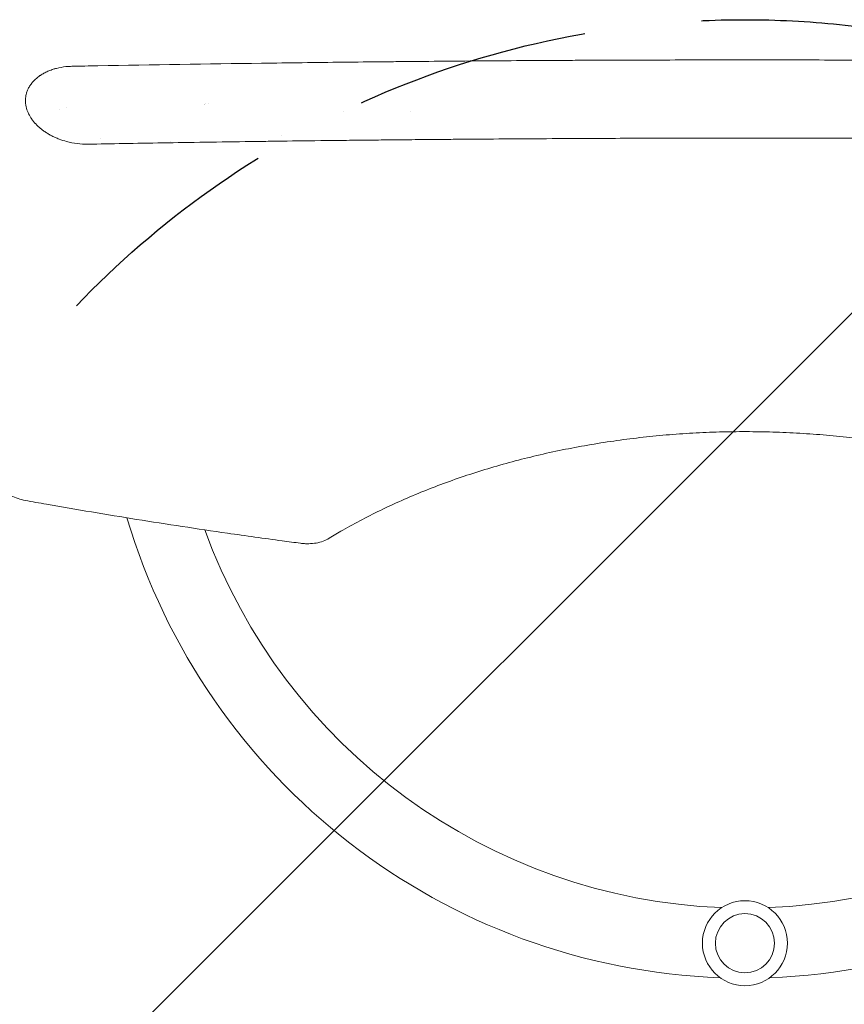
# Model space of a CAD drawing. Units: millimetres. Extents: x -5032 to 2947, y -3417 to 2947.
# Drawn here: x 688 to 1134, y -1931 to -1398 of the extents above; entities that cross this region are included whole.
import ezdxf

# ---------------------------------------------------------------- set-up
doc = ezdxf.new("R2010")
doc.units = ezdxf.units.MM
doc.header["$LTSCALE"] = 20
doc.linetypes.add('HIDDEN', pattern=[9.525, 6.35, -3.175])
for name, color, linetype in [('2d', 230, 'Continuous'), ('EN-Free_Space', 10, 'HIDDEN'), ('EN-Free_Space_Hatch', 10, 'HIDDEN')]:
    doc.layers.add(name, color=color, linetype=linetype)

msp = doc.modelspace()

# ---------------------------------------------------------------- hatches: boundary and pattern name
at = {"layer": 'EN-Free_Space_Hatch'}
h = msp.add_hatch(dxfattribs=at)
h.set_pattern_fill('ANSI31', color=256, scale=100)
h.paths.add_polyline_path([(1580, -1897.5, 1), (580, -1897.5, 1)])

# ---------------------------------------------------------------- linework, layer by layer
at = {"layer": '2d', "lineweight": 0}
for p, q in [((787.5, -1421.51), (787.5, -1421.51)), ((788, -1421.5), (788, -1421.5)), ((898.78, -1447), (898.78, -1447)), ((731, -1461.73), (731, -1461.73)), ((769, -1463.37), (769, -1463.37))]:
    msp.add_line(p, q, dxfattribs=at)
for radius in [23, 16]:
    msp.add_circle((1080, -1897.5), radius, dxfattribs=at)
for centre, radius, start, end in [((793.5, -1419), 6, 204.6495, 204.6496), ((793.5, -1419), 3, 234.6484, 234.6487), ((782.5, -1442.5), 5, 352.505, 352.5056), ((792.5, -1442), 5, 193.287, 193.2876), ((793, -1442), 5, 193.1875, 193.1881), ((802.5, -1435), 15, 212.734, 212.7342), ((717.5, -1442.5), 9, 203.948, 203.9481), ((717.5, -1442.5), 5, 208.0045, 208.0047), ((879.5, -1443.81), 17, 192.2486, 192.2487), ((822.5, -1444.48), 17, 293.3587, 293.359), ((1080, -1567.5), 349, 196.5968, 267.8116), ((1080, -1567.5), 349, 272.1884, 343.4032), ((1080, -1567.5), 311, 199.9715, 267.6817), ((1080, -1567.5), 311, 272.3183, 340.0285)]:
    msp.add_arc(centre, radius, start, end, dxfattribs=at)
for points, knots in [([(691.04, -1444.69), (690.75, -1443.4), (690.62, -1442.12), (690.68, -1440.2), (690.74, -1439.57), (690.9, -1438.63), (690.99, -1438.16), (691.11, -1437.69), (691.19, -1437.38), (691.24, -1437.23), (691.47, -1436.47), (691.69, -1435.87), (692.09, -1434.99), (692.3, -1434.56), (692.53, -1434.13), (692.7, -1433.84), (692.78, -1433.7), (693.21, -1433), (693.59, -1432.45), (694.22, -1431.65), (694.55, -1431.25), (694.9, -1430.87), (695.13, -1430.61), (695.25, -1430.49), (695.87, -1429.87), (696.39, -1429.39), (697.22, -1428.71), (697.65, -1428.37), (698.1, -1428.05), (698.4, -1427.84), (698.55, -1427.73), (699.33, -1427.21), (699.98, -1426.82), (701, -1426.27), (701.35, -1426.09), (702.06, -1425.75), (702.42, -1425.58), (703.52, -1425.1), (704.27, -1424.81), (705.44, -1424.42), (706.03, -1424.23), (706.73, -1424.03), (707.03, -1423.95), (707.23, -1423.89), (707.33, -1423.87), (709.09, -1423.42), (710.8, -1423.11), (712.57, -1422.92)], [0, 0, 0, 0, 0.125, 0.125, 0.1875, 0.1875, 0.21875, 0.234375, 0.234375, 0.25, 0.25, 0.3125, 0.3125, 0.34375, 0.359375, 0.359375, 0.375, 0.375, 0.4375, 0.4375, 0.46875, 0.484375, 0.484375, 0.5, 0.5, 0.5625, 0.5625, 0.59375, 0.609375, 0.609375, 0.625, 0.625, 0.6875, 0.6875, 0.71875, 0.71875, 0.75, 0.75, 0.8125, 0.8125, 0.84375, 0.859375, 0.867187, 0.867187, 0.875, 0.875, 1, 1, 1, 1]), ([(729.79, -1422.46), (759.46, -1421.93), (789.03, -1421.47), (833.14, -1420.87), (847.8, -1420.69), (869.73, -1420.44), (880.68, -1420.32), (893.43, -1420.19), (899.79, -1420.13), (902.97, -1420.1), (904.56, -1420.09), (905.36, -1420.08), (905.75, -1420.08), (905.92, -1420.08), (906.04, -1420.08), (906.09, -1420.08), (921.06, -1419.94), (935.93, -1419.82), (958.14, -1419.67), (969.22, -1419.6), (982.12, -1419.53), (988.55, -1419.5), (991.77, -1419.48), (993.38, -1419.48), (994.07, -1419.47), (994.52, -1419.47), (994.75, -1419.47), (1009.75, -1419.4), (1024.56, -1419.36), (1046.8, -1419.31), (1057.94, -1419.29), (1070.94, -1419.28), (1076.52, -1419.28), (1080.24, -1419.28), (1082.1, -1419.28), (1098.86, -1419.28), (1113.72, -1419.3), (1135.97, -1419.36), (1147.08, -1419.39), (1160.02, -1419.45), (1166.48, -1419.47), (1169.71, -1419.49), (1171.1, -1419.5), (1172.02, -1419.5), (1172.48, -1419.5), (1187.64, -1419.58), (1202.38, -1419.67), (1224.58, -1419.83), (1235.69, -1419.91), (1248.69, -1420.03), (1255.19, -1420.08), (1258.45, -1420.11), (1260.08, -1420.13), (1260.89, -1420.14), (1261.24, -1420.14), (1261.47, -1420.14), (1261.59, -1420.14), (1276.42, -1420.29), (1291.14, -1420.44), (1313.21, -1420.7), (1324.25, -1420.84), (1337.12, -1421.01), (1343.55, -1421.09), (1346.77, -1421.14), (1348.38, -1421.16), (1349.19, -1421.17), (1349.53, -1421.18), (1349.76, -1421.18), (1349.88, -1421.18), (1378.98, -1421.59), (1408.26, -1422.06), (1437.8, -1422.61)], [0, 0, 0, 0, 0.125, 0.125, 0.1875, 0.1875, 0.21875, 0.234375, 0.242187, 0.246094, 0.248047, 0.249023, 0.249512, 0.249756, 0.249756, 0.25, 0.25, 0.3125, 0.3125, 0.34375, 0.359375, 0.367187, 0.371094, 0.373047, 0.374023, 0.374023, 0.375, 0.375, 0.4375, 0.4375, 0.46875, 0.484375, 0.492187, 0.492187, 0.5, 0.5, 0.5625, 0.5625, 0.59375, 0.609375, 0.617187, 0.621094, 0.623047, 0.623047, 0.625, 0.625, 0.6875, 0.6875, 0.71875, 0.734375, 0.742187, 0.746094, 0.748047, 0.749023, 0.749512, 0.749512, 0.75, 0.75, 0.8125, 0.8125, 0.84375, 0.859375, 0.867187, 0.871094, 0.873047, 0.874023, 0.874512, 0.874512, 0.875, 0.875, 1, 1, 1, 1]), ([(712.9, -1463.44), (711.51, -1463.07), (710.15, -1462.63), (708.16, -1461.87), (707.51, -1461.6), (706.23, -1461.04), (705.6, -1460.74), (704.38, -1460.11), (703.48, -1459.62), (702.62, -1459.1), (702.05, -1458.75), (701.77, -1458.57), (700.94, -1458.02), (700.14, -1457.46), (699.38, -1456.86), (698.88, -1456.46), (698.64, -1456.26), (697.91, -1455.64), (697.22, -1455), (696.46, -1454.24), (696.15, -1453.9), (695.94, -1453.68), (695.84, -1453.57), (695.34, -1453), (694.78, -1452.32), (694.18, -1451.5), (693.93, -1451.15), (693.77, -1450.91), (693.69, -1450.79), (692.99, -1449.71), (692.46, -1448.73), (691.6, -1446.73), (691.27, -1445.71), (691.04, -1444.69)], [0, 0, 0, 0, 0.125, 0.125, 0.1875, 0.1875, 0.25, 0.25, 0.3125, 0.34375, 0.34375, 0.375, 0.375, 0.4375, 0.46875, 0.46875, 0.5, 0.5, 0.5625, 0.59375, 0.609375, 0.609375, 0.625, 0.625, 0.6875, 0.71875, 0.734375, 0.734375, 0.75, 0.75, 0.875, 0.875, 1, 1, 1, 1]), ([(724.59, -1464.9), (722.55, -1464.93), (720.53, -1464.81), (716.61, -1464.31), (714.71, -1463.93), (712.9, -1463.44)], [0, 0, 0, 0, 0.5, 0.5, 1, 1, 1, 1]), ([(1435.41, -1464.91), (1424.17, -1464.7), (1411.21, -1464.47), (1389.18, -1464.11), (1381.41, -1463.99), (1369.1, -1463.8), (1364.89, -1463.74), (1358.41, -1463.64), (1355.13, -1463.6), (1351.24, -1463.54), (1349.27, -1463.51), (1348.28, -1463.5), (1347.79, -1463.49), (1347.54, -1463.49), (1347.42, -1463.49), (1347.36, -1463.49), (1347.33, -1463.49), (1347.31, -1463.49), (1327.77, -1463.21), (1310.62, -1463.01), (1288.46, -1462.76), (1281.67, -1462.68), (1272.37, -1462.59), (1269.42, -1462.56), (1265.22, -1462.52), (1263.86, -1462.5), (1261.87, -1462.49), (1260.89, -1462.48), (1259.77, -1462.47), (1259.22, -1462.46), (1258.94, -1462.46), (1258.81, -1462.46), (1258.74, -1462.46), (1258.71, -1462.45), (1258.69, -1462.45), (1258.68, -1462.45), (1254.65, -1462.42), (1249.79, -1462.37), (1238.35, -1462.27), (1231.77, -1462.22), (1216.92, -1462.1), (1208.65, -1462.04), (1194.95, -1461.96), (1190.17, -1461.93), (1182.68, -1461.89), (1180.13, -1461.87), (1176.22, -1461.85), (1174.25, -1461.84), (1171.91, -1461.83), (1170.73, -1461.82), (1170.14, -1461.82), (1169.85, -1461.82), (1169.7, -1461.82), (1169.62, -1461.82), (1169.59, -1461.82), (1169.57, -1461.82), (1169.56, -1461.82), (1169.55, -1461.82), (1154.15, -1461.75), (1138.99, -1461.69), (1116.64, -1461.64), (1109.25, -1461.63), (1098.27, -1461.61), (1092.8, -1461.61), (1086.46, -1461.61), (1083.3, -1461.61), (1081.72, -1461.61), (1080.93, -1461.61), (1080.54, -1461.61), (1080.34, -1461.61), (1080.24, -1461.61), (1080.19, -1461.61), (1080.17, -1461.61), (1080.16, -1461.61), (1080.15, -1461.61), (1080.15, -1461.61), (1080.15, -1461.61), (1066.79, -1461.61), (1054.91, -1461.62), (1034.1, -1461.66), (1025.17, -1461.69), (1010.27, -1461.74), (1004.3, -1461.76), (997.56, -1461.79), (995.69, -1461.8), (993.43, -1461.81), (992.77, -1461.81), (991.92, -1461.82), (991.53, -1461.82), (991.13, -1461.82), (990.95, -1461.82), (990.86, -1461.82), (990.82, -1461.82), (990.8, -1461.82), (990.79, -1461.82), (990.78, -1461.82), (990.78, -1461.82), (990.78, -1461.82), (990.78, -1461.82), (990.78, -1461.82), (974.41, -1461.9), (958.8, -1462), (936.49, -1462.16), (929.24, -1462.21), (918.65, -1462.3), (915.17, -1462.33), (910.01, -1462.37), (907.45, -1462.4), (904.49, -1462.42), (903.02, -1462.44), (902.29, -1462.44), (901.92, -1462.45), (901.74, -1462.45), (901.65, -1462.45), (901.6, -1462.45), (901.59, -1462.45), (901.57, -1462.45), (901.56, -1462.45), (896.69, -1462.49), (890.56, -1462.55), (879.45, -1462.67), (875.43, -1462.71), (868.92, -1462.78), (866.67, -1462.8), (863.18, -1462.84), (861.41, -1462.86), (859.28, -1462.89), (858.21, -1462.9), (857.67, -1462.9), (857.4, -1462.91), (857.26, -1462.91), (857.2, -1462.91), (857.16, -1462.91), (857.14, -1462.91), (847.98, -1463.02), (839.72, -1463.12), (828.64, -1463.26), (825.17, -1463.3), (820.29, -1463.37), (818.72, -1463.39), (816.44, -1463.42), (815.32, -1463.44), (814.05, -1463.45), (813.43, -1463.46), (813.12, -1463.47), (812.96, -1463.47), (812.89, -1463.47), (812.85, -1463.47), (812.83, -1463.47), (812.82, -1463.47), (812.82, -1463.47), (812.81, -1463.47), (795.59, -1463.71), (779.64, -1463.95), (750.25, -1464.44), (736.8, -1464.67), (724.59, -1464.9)], [0, 0, 0, 0, 0.0625, 0.0625, 0.09375, 0.09375, 0.109375, 0.109375, 0.117187, 0.121094, 0.123047, 0.124023, 0.124512, 0.124756, 0.124878, 0.124939, 0.124939, 0.125, 0.125, 0.1875, 0.1875, 0.21875, 0.21875, 0.234375, 0.234375, 0.242187, 0.242187, 0.246094, 0.248047, 0.249023, 0.249512, 0.249756, 0.249878, 0.249939, 0.249939, 0.25, 0.25, 0.28125, 0.28125, 0.3125, 0.3125, 0.34375, 0.34375, 0.359375, 0.359375, 0.367187, 0.367187, 0.371094, 0.373047, 0.374023, 0.374512, 0.374756, 0.374878, 0.374939, 0.374969, 0.374985, 0.374985, 0.375, 0.375, 0.4375, 0.4375, 0.46875, 0.46875, 0.484375, 0.492187, 0.496094, 0.498047, 0.499023, 0.499512, 0.499756, 0.499878, 0.499939, 0.499969, 0.499985, 0.499992, 0.499992, 0.5, 0.5, 0.53125, 0.53125, 0.5625, 0.5625, 0.59375, 0.59375, 0.609375, 0.609375, 0.617187, 0.617187, 0.621094, 0.623047, 0.624023, 0.624512, 0.624756, 0.624878, 0.624939, 0.624969, 0.624985, 0.624992, 0.624992, 0.625, 0.625, 0.6875, 0.6875, 0.71875, 0.71875, 0.734375, 0.734375, 0.742187, 0.746094, 0.748047, 0.749023, 0.749512, 0.749756, 0.749878, 0.749939, 0.749969, 0.749969, 0.75, 0.75, 0.78125, 0.78125, 0.796875, 0.796875, 0.804687, 0.804687, 0.808594, 0.810547, 0.811523, 0.812012, 0.812256, 0.812378, 0.812439, 0.812439, 0.8125, 0.8125, 0.84375, 0.84375, 0.859375, 0.859375, 0.867187, 0.867187, 0.871094, 0.873047, 0.874023, 0.874512, 0.874756, 0.874878, 0.874939, 0.874969, 0.874985, 0.874985, 0.875, 0.875, 0.9375, 0.9375, 1, 1, 1, 1]), ([(1304.97, -1678.27), (1302.94, -1677.02), (1300.87, -1675.78), (1295.26, -1672.52), (1291.65, -1670.52), (1284.27, -1666.61), (1280.49, -1664.69), (1272.78, -1660.97), (1268.84, -1659.15), (1260.82, -1655.63), (1256.73, -1653.92), (1248.43, -1650.61), (1244.22, -1649.01), (1235.68, -1645.94), (1231.35, -1644.46), (1222.59, -1641.63), (1218.15, -1640.27), (1209.19, -1637.7), (1204.67, -1636.47), (1195.55, -1634.15), (1190.95, -1633.06), (1181.68, -1631), (1177.01, -1630.04), (1167.63, -1628.26), (1162.9, -1627.44), (1153.43, -1625.93), (1148.66, -1625.24), (1139.11, -1624.01), (1134.32, -1623.46), (1124.71, -1622.51), (1119.89, -1622.1), (1110.25, -1621.43), (1105.41, -1621.16), (1095.75, -1620.77), (1090.91, -1620.64), (1081.25, -1620.52), (1076.43, -1620.53), (1066.78, -1620.69), (1061.95, -1620.84), (1052.34, -1621.28), (1047.54, -1621.57), (1037.98, -1622.28), (1033.2, -1622.7), (1023.7, -1623.69), (1018.96, -1624.24), (1009.54, -1625.5), (1004.85, -1626.19), (995.52, -1627.71), (990.88, -1628.53), (981.67, -1630.31), (977.09, -1631.27), (968.01, -1633.3), (963.5, -1634.39), (954.57, -1636.67), (950.15, -1637.88), (941.38, -1640.42), (937.05, -1641.75), (928.47, -1644.52), (924.24, -1645.97), (915.88, -1648.98), (911.75, -1650.54), (903.63, -1653.77), (899.63, -1655.44), (891.77, -1658.88), (887.9, -1660.65), (880.32, -1664.29), (876.6, -1666.16), (869.33, -1669.99), (865.77, -1671.95), (859.83, -1675.37), (857.4, -1676.81), (855.03, -1678.27)], [0, 0, 0, 0, 10.00105, 10.00105, 26.596568, 26.596568, 43.037516, 43.037516, 59.335576, 59.335576, 75.46148, 75.46148, 91.420169, 91.420169, 107.186804, 107.186804, 122.801891, 122.801891, 138.222308, 138.222308, 153.495668, 153.495668, 168.610265, 168.610265, 183.585055, 183.585055, 198.42303, 198.42303, 213.15695, 213.15695, 227.795646, 227.795646, 242.362574, 242.362574, 256.881652, 256.881652, 271.352573, 271.352573, 285.839939, 285.839939, 300.31375, 300.31375, 314.841077, 314.841077, 329.414091, 329.414091, 344.068589, 344.068589, 358.811497, 358.811497, 373.664019, 373.664019, 388.654011, 388.654011, 403.769892, 403.769892, 419.051179, 419.051179, 434.489352, 434.489352, 450.102469, 450.102469, 465.865287, 465.865287, 481.824744, 481.824744, 497.929529, 497.929529, 514.221925, 514.221925, 525.91355, 525.91355, 525.91355, 525.91355]), ([(690.53, -1657.77), (689.21, -1657.53), (687.9, -1657.19), (685.38, -1656.35), (684.15, -1655.83), (682.09, -1654.75), (681.22, -1654.22), (680.4, -1653.63)], [0, 0, 0, 0, 4.039344, 4.039344, 8.112332, 8.112332, 11.334464, 11.334464, 11.334464, 11.334464]), ([(839.52, -1680.97), (836.23, -1680.53), (832.93, -1680.1), (819.76, -1678.32), (809.88, -1676.94), (783.59, -1673.15), (767.18, -1670.66), (734.55, -1665.43), (718.32, -1662.7), (698.25, -1659.16), (694.39, -1658.47), (690.53, -1657.77)], [0, 0, 0, 0, 10.000013, 10.000013, 40.000359, 40.000359, 89.911603, 89.911603, 139.388038, 139.388038, 151.177659, 151.177659, 151.177659, 151.177659]), ([(855.03, -1678.27), (853.99, -1678.91), (852.88, -1679.43), (850.52, -1680.29), (849.26, -1680.62), (846.65, -1681.07), (845.28, -1681.2), (843.18, -1681.23), (842.45, -1681.22), (840.99, -1681.13), (840.25, -1681.06), (839.52, -1680.97)], [0.000195, 0.000195, 0.000195, 0.000195, 3.897202, 3.897202, 7.933339, 7.933339, 12.07524, 12.07524, 14.26289, 14.26289, 16.476218, 16.476218, 16.476218, 16.476218])]:
    msp.add_open_spline(points, degree=3, knots=knots, dxfattribs=at)
for points in [[(712.57, -1422.92), (713.62, -1422.82), (714.68, -1422.75), (715.76, -1422.73)], [(712.57, -1422.92), (713.62, -1422.82), (714.68, -1422.76), (715.76, -1422.75)], [(715.76, -1422.73), (720.43, -1422.64), (725.11, -1422.55), (729.79, -1422.46)], [(715.76, -1422.75), (720.43, -1422.65), (725.11, -1422.56), (729.79, -1422.46)], [(691.04, -1444.69), (691.04, -1444.69), (691.04, -1444.69), (691.04, -1444.69)]]:
    msp.add_open_spline(points, degree=3, dxfattribs=at)
at = {"layer": 'EN-Free_Space', "flags": 128}
msp.add_lwpolyline([(580, -1897.5, -1), (1580, -1897.5, -1)], format="xyb", close=True, dxfattribs=at)

doc.saveas('drawing.dxf')
